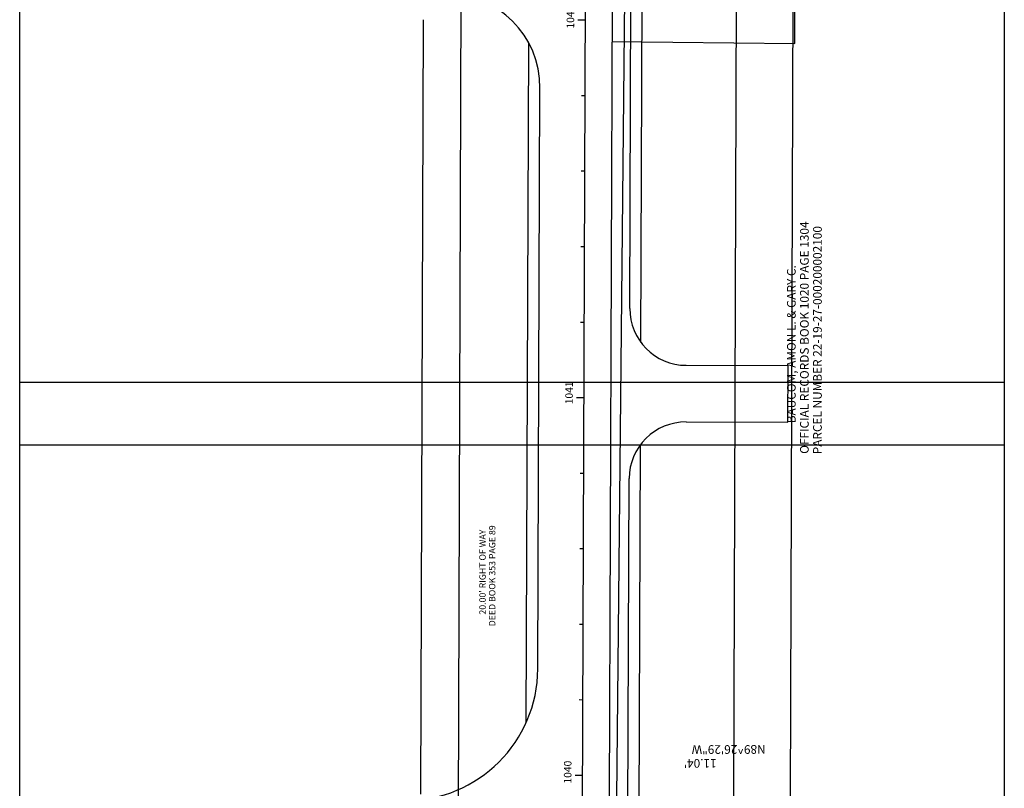
# Model space of a CAD drawing. Units: feet. Extents: x 417477 to 466253, y 1626924 to 1678544.
# Drawn here: x 460831 to 461092, y 1631586 to 1631789 of the extents above; entities that cross this region are included whole.
import ezdxf
from ezdxf.enums import TextEntityAlignment as Align

# ---------------------------------------------------------------- set-up
doc = ezdxf.new("R2010")
doc.units = ezdxf.units.FT
doc.header["$LTSCALE"] = 40
doc.header["$MEASUREMENT"] = 0
for name, color, linetype in [('-17', 7, 'Continuous'), ('-2', 7, 'Continuous'), ('-37', 7, 'Continuous'), ('-4', 7, 'Continuous'), ('-42', 7, 'Continuous'), ('17', 7, 'Continuous'), ('2', 7, 'Continuous'), ('37', 7, 'Continuous'), ('4', 7, 'Continuous'), ('42', 7, 'Continuous'), ('52', 7, 'Continuous'), ('C-ROW-EXISTING', 90, 'Right of Way-EX'), ('C-TEXT-LEGAL', 7, 'Continuous'), ('PB42P73', 7, 'Continuous')]:
    doc.layers.add(name, color=color, linetype=linetype)
doc.layers.add('C-WORKSHEET', color=5, linetype='Continuous', plot=False)
doc.styles.add('RomanS', font='romans.shx')
doc.linetypes.add('Right of Way-EX', pattern='A,1.25,-0.2,0.2,-0.2,0.2,-0.2,1.25,-0.168173,["EX",RomanS,S=0.075,R=0,X=0,Y=-0.032143],-0.138901,["IST",RomanS,S=0.075,R=0,X=0,Y=-0.032143],-0.151067,["ING",RomanS,S=0.075,R=0,X=0,Y=-0.032143],-0.286377,["R/W",RomanS,S=0.075,R=0,X=0,Y=-0.032143],-0.434373', length=4.678891)

msp = doc.modelspace()

# ---------------------------------------------------------------- linework, layer by layer
at = {"layer": '-17', "color": 40, "linetype": 'Continuous'}
for p, q in [((461035.56, 1631582.76), (461037.95, 1632243.98)), ((460938.3, 1631789.14), (460937.56, 1631584.02))]:
    msp.add_line(p, q, dxfattribs=at)
at = {"layer": '-2', "color": 7, "linetype": 'Continuous'}
for p, q in [((460993.03, 1631712.67), (460994.95, 1632244.84)), ((460968.68, 1631617.24), (460969.24, 1631771.04)), ((461007.97, 1631697.61), (461034.97, 1631697.52)), ((461034.92, 1631682.52), (461034.97, 1631697.52)), ((461007.92, 1631682.61), (461034.92, 1631682.52)), ((460990.81, 1631097.66), (460992.87, 1631667.67))]:
    msp.add_line(p, q, dxfattribs=at)
for centre, radius, start, end in [((460944.24, 1631771.13), 25, 359.7931, 89.7931), ((461008.03, 1631712.61), 15, 179.7931, 269.7931), ((461007.87, 1631667.61), 15, 89.7931, 179.7931), ((460933.68, 1631617.36), 35, 269.7931, 359.7931)]:
    msp.add_arc(centre, radius, start, end, dxfattribs=at)
at = {"layer": '-37', "color": 2, "linetype": 'Continuous'}
msp.add_line((461020.56, 1631582.81), (461022.95, 1632244.04), dxfattribs=at)
at = {"layer": '-4', "color": 7, "linetype": 'Continuous'}
msp.add_line((460978.81, 1631097.75), (460982.95, 1632244.89), dxfattribs=at)
at = {"layer": '-42', "color": 5, "linetype": 'Continuous'}
for p, q in [((460996, 1631703.66), (460997.95, 1632244.83)), ((460965.63, 1631603.07), (460966.28, 1631782.93)), ((460993.81, 1631097.64), (460995.9, 1631676.66))]:
    msp.add_line(p, q, dxfattribs=at)
at = {"layer": '17', "color": 40, "linetype": 'Continuous'}
for p, q in [((461035.56, 1631582.76), (461037.95, 1632243.98)), ((460938.3, 1631789.14), (460937.56, 1631584.02))]:
    msp.add_line(p, q, dxfattribs=at)
at = {"layer": '2', "color": 7, "linetype": 'Continuous'}
for p, q in [((460993.03, 1631712.67), (460994.95, 1632244.84)), ((460968.68, 1631617.24), (460969.24, 1631771.04)), ((461007.97, 1631697.61), (461034.97, 1631697.52)), ((461034.92, 1631682.52), (461034.97, 1631697.52)), ((461007.92, 1631682.61), (461034.92, 1631682.52)), ((460990.81, 1631097.66), (460992.87, 1631667.67))]:
    msp.add_line(p, q, dxfattribs=at)
for centre, radius, start, end in [((460944.24, 1631771.13), 25, 359.7931, 89.7931), ((461008.03, 1631712.61), 15, 179.7931, 269.7931), ((461007.87, 1631667.61), 15, 89.7931, 179.7931), ((460933.68, 1631617.36), 35, 269.7931, 359.7931)]:
    msp.add_arc(centre, radius, start, end, dxfattribs=at)
at = {"layer": '37', "color": 2, "linetype": 'Continuous'}
msp.add_line((461020.56, 1631582.81), (461022.95, 1632244.04), dxfattribs=at)
at = {"layer": '4', "color": 7, "linetype": 'Continuous'}
msp.add_line((460978.81, 1631097.75), (460982.95, 1632244.89), dxfattribs=at)
at = {"layer": '42', "color": 5, "linetype": 'Continuous'}
for p, q in [((460996, 1631703.66), (460997.95, 1632244.83)), ((460965.63, 1631603.07), (460966.28, 1631782.93)), ((460993.81, 1631097.64), (460995.9, 1631676.66))]:
    msp.add_line(p, q, dxfattribs=at)
at = {"layer": '42', "color": 7, "linetype": 'Continuous'}
for p, q in [((460981.3, 1631788.98), (460979.3, 1631788.99)), ((460981.23, 1631768.98), (460980.23, 1631768.98)), ((460981.16, 1631748.98), (460980.16, 1631748.98)), ((460981.09, 1631728.98), (460980.09, 1631728.98)), ((460981.01, 1631708.98), (460980.01, 1631708.98)), ((460980.94, 1631688.98), (460978.94, 1631688.99)), ((460980.87, 1631668.98), (460979.87, 1631668.98)), ((460980.8, 1631648.98), (460979.8, 1631648.98)), ((460980.73, 1631628.98), (460979.73, 1631628.98)), ((460980.65, 1631608.98), (460979.65, 1631608.99)), ((460980.58, 1631588.98), (460978.58, 1631588.99))]:
    msp.add_line(p, q, dxfattribs=at)
at = {"layer": 'C-ROW-EXISTING'}
for p, q in [((460949.95, 1632244.91), (460946.59, 1631313.83)), ((460989.95, 1632244.6), (460987.56, 1631583.13)), ((460995.99, 1632244.5), (460989.52, 1631583.11))]:
    msp.add_line(p, q, dxfattribs=at)
at = {"layer": 'C-WORKSHEET'}
for points in [[(460831.45, 1631676.5), (460831.45, 1632232.56), (461092.22, 1632232.56), (461092.22, 1631676.5)], [(460831.45, 1631137.06), (460831.45, 1631693.11), (461092.22, 1631693.11), (461092.22, 1631137.06)]]:
    msp.add_lwpolyline(points, close=True, dxfattribs=at)
at = {"layer": 'PB42P73', "color": 4, "linetype": 'Continuous'}
for p, q in [((461036.7, 1631782.85), (461038.02, 1632239.73)), ((460988.28, 1631783.4), (461036.7, 1631782.85))]:
    msp.add_line(p, q, dxfattribs=at)

# ---------------------------------------------------------------- texts
at = {"layer": '42', "color": 7, "linetype": 'Continuous', "style": 'RomanS'}
for s, p in [('1042', (460978.31, 1631789.81)), ('1041', (460977.95, 1631690.31)), ('1040', (460977.59, 1631589.87))]:
    msp.add_text(s, height=2, rotation=89.7931, dxfattribs=at).set_placement(p, align=Align.CENTER)
at = {"layer": '52', "color": 4, "linetype": 'Continuous', "style": 'RomanS'}
for s, p in [('N89^ 26\'29"W', (461019.23, 1631594.72)), ("11.04'", (461011.69, 1631591.06))]:
    msp.add_text(s, height=2.3, rotation=180.0732, dxfattribs=at).set_placement(p, align=Align.TOP_CENTER)
at = {"layer": 'C-ROW-EXISTING', "style": 'RomanS'}
for s, p in [("20.00' RIGHT OF WAY", (460953.18, 1631642.85)), ('DEED BOOK 353 PAGE 89', (460955.73, 1631641.87))]:
    msp.add_text(s, height=1.7, rotation=90, dxfattribs=at).set_placement(p, align=Align.TOP_CENTER)
at = {"layer": 'C-TEXT-LEGAL', "color": 7, "linetype": 'Continuous', "style": 'RomanS'}
for s, p in [('OFFICIAL RECORDS BOOK 1020 PAGE 1304', (461038.12, 1631704.94)), ('PARCEL NUMBER 22-19-27-000200002100', (461041.57, 1631704.27)), ('BAUCOM, AMON L. & GARY C.', (461034.67, 1631703.19))]:
    msp.add_text(s, height=2.3, rotation=90, dxfattribs=at).set_placement(p, align=Align.TOP_CENTER)

doc.saveas('drawing.dxf')
